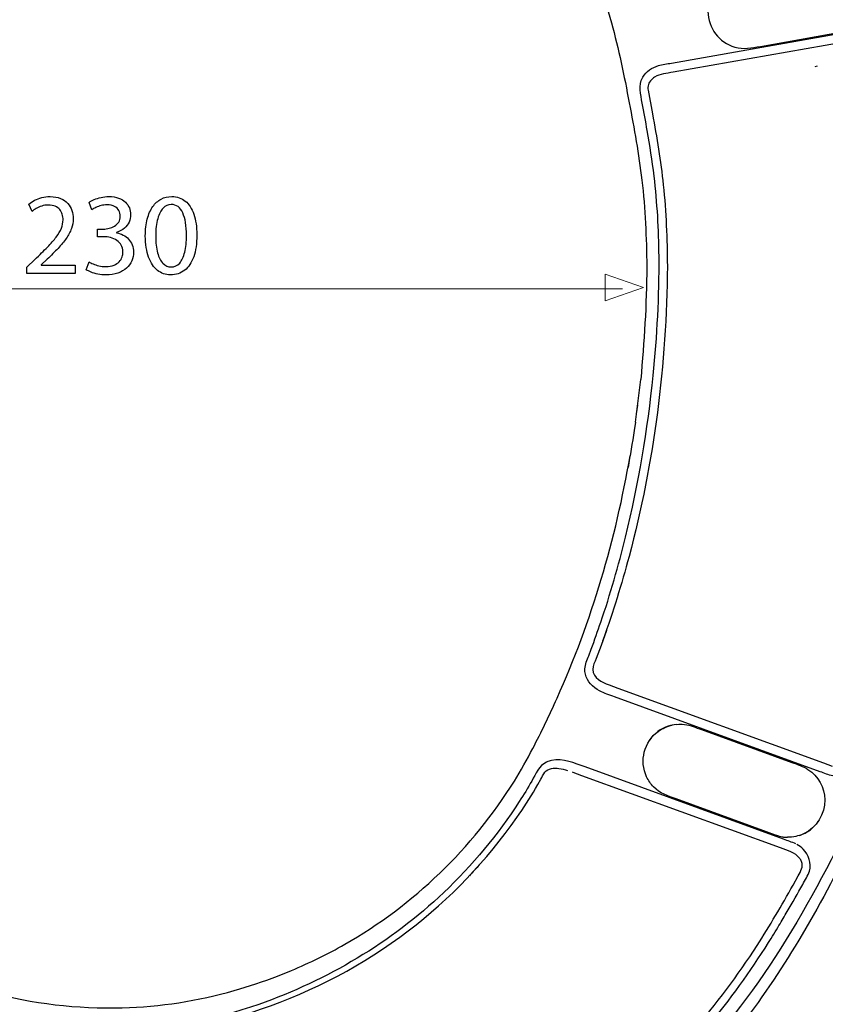
# Model space of a CAD drawing. Units: millimetres. Extents: x -38.9 to 38.9, y -40.2 to 40.2.
# Drawn here: x -3.7 to 23.1, y -23.8 to 9 of the extents above; entities that cross this region are included whole.
import ezdxf

# ---------------------------------------------------------------- set-up
doc = ezdxf.new("R2010")
doc.units = ezdxf.units.MM
doc.header["$MEASUREMENT"] = 0
doc.layers.add('Vrstva 1', color=7, linetype='Continuous')

msp = doc.modelspace()

# ---------------------------------------------------------------- linework, layer by layer
at = {"layer": 'Vrstva 1', "color": 250, "lineweight": 30}
for points, knots in [([(-18.3871, -3.1179), (-18.5767, -1.2256), (-18.6737, 0.6787), (-18.5386, 2.5787), (-18.5386, 2.5787), (-18.4451, 3.8941), (-18.2152, 5.1907), (-17.9669, 6.4845), (-17.9669, 6.4845), (-17.6875, 7.9394), (-17.3435, 9.3813), (-16.7919, 10.7599), (-16.7919, 10.7599), (-16.1237, 12.4299), (-15.1598, 13.9705), (-13.9546, 15.3062), (-13.9546, 15.3062), (-12.88, 16.497), (-11.6256, 17.5395), (-10.2514, 18.3674), (-10.2514, 18.3674), (-9.2127, 18.9932), (-8.0874, 19.5013), (-6.9347, 19.8781), (-6.9347, 19.8781), (-5.7168, 20.276), (-4.4527, 20.4868), (-3.1763, 20.5765), (-3.1763, 20.5765), (-2.2645, 20.6403), (-1.3539, 20.6342), (-0.4408, 20.6393), (-0.4408, 20.6393), (1.4957, 20.6502), (3.454, 20.5248), (5.3138, 19.9453), (5.3138, 19.9453), (5.9029, 19.7618), (6.4805, 19.5384), (7.045, 19.2898), (7.045, 19.2898), (7.6376, 19.0286), (8.2186, 18.7393), (8.7746, 18.4067), (8.7746, 18.4067), (11.3784, 16.8495), (13.569, 14.5531), (14.908, 11.8247), (14.908, 11.8247), (15.3713, 10.8804), (15.7313, 9.8881), (16.0127, 8.8753), (16.0127, 8.8753), (16.2563, 7.9987), (16.4399, 7.1064), (16.6073, 6.2123), (16.6073, 6.2123), (16.7673, 5.3578), (16.9265, 4.5013), (17.0278, 3.6373), (17.0278, 3.6373), (17.14, 2.6801), (17.1826, 1.7193), (17.1918, 0.7562), (17.1918, 0.7562), (17.1836, -0.4991), (17.1095, -1.7474), (16.9887, -2.9969)], [0, 0, 0, 0, 0.0555556, 0.0555556, 0.0555556, 0.0555556, 0.1111111, 0.1111111, 0.1111111, 0.1111111, 0.1666667, 0.1666667, 0.1666667, 0.1666667, 0.2222222, 0.2222222, 0.2222222, 0.2222222, 0.2777778, 0.2777778, 0.2777778, 0.2777778, 0.3333333, 0.3333333, 0.3333333, 0.3333333, 0.3888889, 0.3888889, 0.3888889, 0.3888889, 0.4444444, 0.4444444, 0.4444444, 0.4444444, 0.5, 0.5, 0.5, 0.5, 0.5555556, 0.5555556, 0.5555556, 0.5555556, 0.6111111, 0.6111111, 0.6111111, 0.6111111, 0.6666667, 0.6666667, 0.6666667, 0.6666667, 0.7222222, 0.7222222, 0.7222222, 0.7222222, 0.7777778, 0.7777778, 0.7777778, 0.7777778, 0.8333333, 0.8333333, 0.8333333, 0.8333333, 0.8888889, 0.8888889, 0.8888889, 0.8888889, 1, 1, 1, 1]), ([(19.6329, 10.1582), (19.546, 10.0705), (19.5238, 10.0552), (19.4521, 9.9538), (19.4521, 9.9538), (19.3048, 9.7452), (19.234, 9.5008), (19.2288, 9.2478), (19.2288, 9.2478), (19.2381, 8.7051), (19.5897, 8.2144), (20.1248, 8.0643), (20.1248, 8.0643), (20.4159, 7.9826), (20.6847, 8.0393), (20.9763, 8.0907)], [0, 0, 0, 0, 0.2, 0.2, 0.2, 0.2, 0.4, 0.4, 0.4, 0.4, 0.6, 0.6, 0.6, 0.6, 1, 1, 1, 1]), ([(20.9763, 8.0907), (20.9763, 8.0907), (24.1331, 8.6473), (24.1331, 8.6473), (24.1331, 8.6473), (24.1331, 8.6473), (24.4381, 8.701), (24.4381, 8.701), (24.4381, 8.701), (24.4381, 8.701), (24.5705, 8.7322), (24.5705, 8.7322)], [0, 0, 0, 0, 0.25, 0.25, 0.25, 0.25, 0.5, 0.5, 0.5, 0.5, 1, 1, 1, 1]), ([(15.3436, -11.9716), (15.4538, -11.6752), (15.5597, -11.3771), (15.6613, -11.0775), (15.6613, -11.0775), (15.9764, -10.1475), (16.2503, -9.203), (16.4848, -8.2496), (16.4848, -8.2496), (16.92, -6.48), (17.2218, -4.6777), (17.4042, -2.8648), (17.4042, -2.8648), (17.5365, -1.55), (17.6129, -0.2268), (17.6005, 1.0953), (17.6005, 1.0953), (17.5924, 1.9899), (17.5407, 2.885), (17.4358, 3.7737), (17.4358, 3.7737), (17.3761, 4.28), (17.2944, 4.783), (17.2071, 5.2854), (17.2071, 5.2854), (17.1542, 5.5913), (17.0992, 5.8968), (17.0433, 6.2024), (17.0433, 6.2024), (16.9889, 6.4992), (16.8941, 6.7863), (17.0587, 7.0633), (17.0587, 7.0633), (17.1725, 7.2548), (17.3674, 7.3846), (17.5782, 7.4474), (17.5782, 7.4474), (17.7179, 7.4891), (17.875, 7.5076), (18.0139, 7.5322)], [0, 0, 0, 0, 0.0909091, 0.0909091, 0.0909091, 0.0909091, 0.1818182, 0.1818182, 0.1818182, 0.1818182, 0.2727273, 0.2727273, 0.2727273, 0.2727273, 0.3636364, 0.3636364, 0.3636364, 0.3636364, 0.4545455, 0.4545455, 0.4545455, 0.4545455, 0.5454545, 0.5454545, 0.5454545, 0.5454545, 0.6363636, 0.6363636, 0.6363636, 0.6363636, 0.7272727, 0.7272727, 0.7272727, 0.7272727, 0.8181818, 0.8181818, 0.8181818, 0.8181818, 1, 1, 1, 1]), ([(17.4172, 7.0438), (17.3103, 6.9611), (17.2389, 6.8579), (17.2286, 6.7209), (17.2286, 6.7209), (17.2288, 6.6912), (17.2313, 6.6637), (17.2362, 6.6344)], [0, 0, 0, 0, 0.3333333, 0.3333333, 0.3333333, 0.3333333, 1, 1, 1, 1]), ([(26.9152, 6.6708), (27.162, 5.4078), (27.3627, 4.1378), (27.4917, 2.8568), (27.4917, 2.8568), (27.6283, 1.5036), (27.6844, 0.1469), (27.6875, -1.213), (27.6875, -1.213), (27.6671, -3.0901), (27.5363, -4.9607), (27.2589, -6.8181), (27.2589, -6.8181), (26.6257, -11.0562), (25.2906, -15.1854), (23.3268, -18.9938), (23.3268, -18.9938), (22.5039, -20.5902), (21.5847, -22.1501), (20.5148, -23.594), (20.5148, -23.594), (19.4385, -25.0464), (18.2106, -26.3874), (16.8598, -27.5881), (16.8598, -27.5881), (14.0402, -30.0946), (10.6766, -32.0036), (7.0714, -33.1185), (7.0714, -33.1185), (1.9291, -34.709), (-3.6603, -34.6698), (-8.7833, -33.0234), (-8.7833, -33.0234), (-11.386, -32.187), (-13.8581, -30.9272), (-16.0805, -29.3371), (-16.0805, -29.3371), (-18.1891, -27.8286), (-20.0757, -26.0095), (-21.6549, -23.9533), (-21.6549, -23.9533), (-22.4865, -22.8704), (-23.2208, -21.7181), (-23.9001, -20.5346), (-23.9001, -20.5346), (-27.1962, -14.7902), (-29.0008, -8.2227), (-29.0951, -1.6002), (-29.0951, -1.6002), (-29.1212, 0.2373), (-29.0175, 2.0771), (-28.7837, 3.8998), (-28.7837, 3.8998), (-28.6645, 4.829), (-28.506, 5.7516), (-28.3263, 6.6708)], [0, 0, 0, 0, 0.0666667, 0.0666667, 0.0666667, 0.0666667, 0.1333333, 0.1333333, 0.1333333, 0.1333333, 0.2, 0.2, 0.2, 0.2, 0.2666667, 0.2666667, 0.2666667, 0.2666667, 0.3333333, 0.3333333, 0.3333333, 0.3333333, 0.4, 0.4, 0.4, 0.4, 0.4666667, 0.4666667, 0.4666667, 0.4666667, 0.5333333, 0.5333333, 0.5333333, 0.5333333, 0.6, 0.6, 0.6, 0.6, 0.6666667, 0.6666667, 0.6666667, 0.6666667, 0.7333333, 0.7333333, 0.7333333, 0.7333333, 0.8, 0.8, 0.8, 0.8, 0.8666667, 0.8666667, 0.8666667, 0.8666667, 1, 1, 1, 1]), ([(17.3822, 5.8451), (17.5221, 5.0577), (17.6589, 4.271), (17.7421, 3.4753), (17.7421, 3.4753), (17.8362, 2.5762), (17.8709, 1.6743), (17.8769, 0.7707), (17.8769, 0.7707), (17.8517, -2.4844), (17.4382, -5.7444), (16.6017, -8.892), (16.6017, -8.892), (16.3557, -9.8183), (16.0657, -10.7303), (15.7485, -11.6344)], [0, 0, 0, 0, 0.2, 0.2, 0.2, 0.2, 0.4, 0.4, 0.4, 0.4, 0.6, 0.6, 0.6, 0.6, 1, 1, 1, 1]), ([(27.476, 4.5193), (27.5953, 3.6732), (27.6992, 2.8251), (27.7701, 1.9734), (27.7701, 1.9734), (27.8948, 0.4768), (27.9295, -1.0259), (27.8875, -2.5268), (27.8875, -2.5268), (27.7379, -7.879), (26.4505, -13.2127), (24.1784, -18.0524), (24.1784, -18.0524), (23.6291, -19.2222), (23.0234, -20.3626), (22.3649, -21.474), (22.3649, -21.474), (21.7541, -22.5049), (21.0929, -23.5053), (20.3603, -24.4533), (20.3603, -24.4533), (18.2913, -27.131), (15.7215, -29.3846), (12.8233, -31.1149), (12.8233, -31.1149), (11.0166, -32.1936), (9.068, -33.0428), (7.0593, -33.6596), (7.0593, -33.6596), (4.5405, -34.433), (1.9179, -34.8115), (-0.714, -34.8224), (-0.714, -34.8224), (-3.3459, -34.8115), (-5.9685, -34.433), (-8.4874, -33.6596), (-8.4874, -33.6596), (-10.4961, -33.0428), (-12.4446, -32.1936), (-14.2513, -31.1149), (-14.2513, -31.1149), (-17.1495, -29.3846), (-19.7194, -27.131), (-21.7883, -24.4533), (-21.7883, -24.4533), (-22.5209, -23.5053), (-23.1821, -22.5049), (-23.7929, -21.474), (-23.7929, -21.474), (-24.4514, -20.3626), (-25.0571, -19.2222), (-25.6063, -18.0524), (-25.6063, -18.0524), (-27.8786, -13.2128), (-29.166, -7.879), (-29.3155, -2.5268), (-29.3155, -2.5268), (-29.3575, -1.0259), (-29.3228, 0.4768), (-29.1982, 1.9734), (-29.1982, 1.9734), (-29.1273, 2.8251), (-29.0234, 3.6732), (-28.9041, 4.5193)], [0, 0, 0, 0, 0.0588235, 0.0588235, 0.0588235, 0.0588235, 0.1176471, 0.1176471, 0.1176471, 0.1176471, 0.1764706, 0.1764706, 0.1764706, 0.1764706, 0.2352941, 0.2352941, 0.2352941, 0.2352941, 0.2941176, 0.2941176, 0.2941176, 0.2941176, 0.3529412, 0.3529412, 0.3529412, 0.3529412, 0.4117647, 0.4117647, 0.4117647, 0.4117647, 0.4705882, 0.4705882, 0.4705882, 0.4705882, 0.5294118, 0.5294118, 0.5294118, 0.5294118, 0.5882353, 0.5882353, 0.5882353, 0.5882353, 0.6470588, 0.6470588, 0.6470588, 0.6470588, 0.7058824, 0.7058824, 0.7058824, 0.7058824, 0.7647059, 0.7647059, 0.7647059, 0.7647059, 0.8235294, 0.8235294, 0.8235294, 0.8235294, 0.8823529, 0.8823529, 0.8823529, 0.8823529, 1, 1, 1, 1]), ([(5.3574, -22.6776), (5.965, -22.4123), (6.5622, -22.1295), (7.1381, -21.8003), (7.1381, -21.8003), (8.2822, -21.1459), (9.3468, -20.3479), (10.2964, -19.434), (10.2964, -19.434), (11.2501, -18.5164), (12.0755, -17.4827), (12.7855, -16.3672), (12.7855, -16.3672), (13.008, -16.0179), (13.2032, -15.65), (13.3946, -15.2828), (13.3946, -15.2828), (13.6814, -14.7327), (13.9516, -14.1744), (14.2059, -13.6085), (14.2059, -13.6085), (15.3617, -11.0362), (16.1576, -8.315), (16.637, -5.5376)], [0, 0, 0, 0, 0.1428571, 0.1428571, 0.1428571, 0.1428571, 0.2857143, 0.2857143, 0.2857143, 0.2857143, 0.4285714, 0.4285714, 0.4285714, 0.4285714, 0.5714286, 0.5714286, 0.5714286, 0.5714286, 0.7142857, 0.7142857, 0.7142857, 0.7142857, 1, 1, 1, 1]), ([(-18.0058, -5.7842), (-17.8175, -6.7919), (-17.6023, -7.7929), (-17.3351, -8.7829), (-17.3351, -8.7829), (-16.87, -10.5059), (-16.2676, -12.1912), (-15.5242, -13.8139), (-15.5242, -13.8139), (-15.1428, -14.6467), (-14.7372, -15.4803), (-14.2604, -16.2636), (-14.2604, -16.2636), (-13.9904, -16.7072), (-13.6945, -17.1374), (-13.3809, -17.5513), (-13.3809, -17.5513), (-12.0228, -19.3444), (-10.285, -20.8488), (-8.3134, -21.9324), (-8.3134, -21.9324), (-7.1748, -22.5583), (-5.9578, -23.0465), (-4.7033, -23.385), (-4.7033, -23.385), (-3.258, -23.7749), (-1.7689, -23.9527), (-0.2727, -23.9157), (-0.2727, -23.9157), (0.9876, -23.8847), (2.2447, -23.6803), (3.4576, -23.3393), (3.4576, -23.3393), (3.9432, -23.2029), (4.4186, -23.0372), (4.8923, -22.864)], [0, 0, 0, 0, 0.1, 0.1, 0.1, 0.1, 0.2, 0.2, 0.2, 0.2, 0.3, 0.3, 0.3, 0.3, 0.4, 0.4, 0.4, 0.4, 0.5, 0.5, 0.5, 0.5, 0.6, 0.6, 0.6, 0.6, 0.7, 0.7, 0.7, 0.7, 0.8, 0.8, 0.8, 0.8, 1, 1, 1, 1]), ([(16.1202, -13.5633), (15.9541, -13.5029), (15.7768, -13.449), (15.6191, -13.3652), (15.6191, -13.3652), (15.3968, -13.2469), (15.2049, -13.0554), (15.1475, -12.8036), (15.1475, -12.8036), (15.1345, -12.7461), (15.1289, -12.687), (15.131, -12.6281), (15.131, -12.6281), (15.1371, -12.4748), (15.2059, -12.3346), (15.2594, -12.1938)], [0, 0, 0, 0, 0.2, 0.2, 0.2, 0.2, 0.4, 0.4, 0.4, 0.4, 0.6, 0.6, 0.6, 0.6, 1, 1, 1, 1]), ([(15.5039, -12.2921), (15.4592, -12.4087), (15.3974, -12.5225), (15.3939, -12.6492), (15.3939, -12.6492), (15.4091, -12.9424), (15.6918, -13.0795), (15.9347, -13.1676)], [0, 0, 0, 0, 0.3333333, 0.3333333, 0.3333333, 0.3333333, 1, 1, 1, 1]), ([(15.9347, -13.1676), (15.9347, -13.1676), (16.2255, -13.2735), (16.2255, -13.2735), (16.2255, -13.2735), (16.2255, -13.2735), (23.0725, -15.7654), (23.0725, -15.7654), (23.0725, -15.7654), (23.0725, -15.7654), (23.3635, -15.8714), (23.3635, -15.8714)], [0, 0, 0, 0, 0.25, 0.25, 0.25, 0.25, 0.5, 0.5, 0.5, 0.5, 1, 1, 1, 1]), ([(18.17, -16.9634), (17.8917, -16.8621), (17.6308, -16.7767), (17.4195, -16.5606), (17.4195, -16.5606), (17.3233, -16.4621), (17.2449, -16.348), (17.1863, -16.2235), (17.1863, -16.2235), (16.9398, -15.7006), (17.1025, -15.0539), (17.5695, -14.7134), (17.5695, -14.7134), (17.7141, -14.608), (17.8691, -14.548), (18.0404, -14.501)], [0, 0, 0, 0, 0.2, 0.2, 0.2, 0.2, 0.4, 0.4, 0.4, 0.4, 0.6, 0.6, 0.6, 0.6, 1, 1, 1, 1]), ([(18.1768, -14.4795), (18.0559, -14.4985), (18.0235, -14.4985), (17.907, -14.5378), (17.907, -14.5378), (17.654, -14.6233), (17.4507, -14.7878), (17.2915, -14.999)], [0, 0, 0, 0, 0.3333333, 0.3333333, 0.3333333, 0.3333333, 1, 1, 1, 1]), ([(18.1768, -14.4795), (18.2993, -14.4743), (18.3303, -14.4677), (18.4525, -14.483), (18.4525, -14.483), (18.6469, -14.5073), (18.8285, -14.587), (19.0107, -14.6535)], [0, 0, 0, 0, 0.3333333, 0.3333333, 0.3333333, 0.3333333, 1, 1, 1, 1]), ([(15.1392, -15.8981), (14.7885, -15.7705), (14.4067, -15.5998), (14.024, -15.6796), (14.024, -15.6796), (13.9647, -15.6919), (13.9069, -15.7106), (13.852, -15.736), (13.852, -15.736), (13.5855, -15.8591), (13.5004, -16.1219), (13.3634, -16.3649), (13.3634, -16.3649), (13.2329, -16.5965), (13.0927, -16.8235), (12.9481, -17.0467), (12.9481, -17.0467), (12.233, -18.1502), (11.3846, -19.1711), (10.431, -20.0766), (10.431, -20.0766), (8.6725, -21.7469), (6.5546, -22.9966), (4.2697, -23.7996), (4.2697, -23.7996), (2.7933, -24.3183), (1.2447, -24.6616), (-0.3248, -24.6814), (-0.3248, -24.6814), (-1.1023, -24.6912), (-1.8781, -24.6693), (-2.649, -24.5604), (-2.649, -24.5604), (-3.8304, -24.3938), (-4.9877, -24.0679), (-6.1021, -23.6459), (-6.1021, -23.6459), (-8.2203, -22.8439), (-10.1813, -21.6504), (-11.8278, -20.0905), (-11.8278, -20.0905), (-12.7286, -19.2369), (-13.5328, -18.2815), (-14.223, -17.2504), (-14.223, -17.2504), (-14.4208, -16.9546), (-14.6135, -16.6545), (-14.7865, -16.3435), (-14.7865, -16.3435), (-14.8583, -16.215), (-14.9163, -16.0741), (-15.0006, -15.9528), (-15.0006, -15.9528), (-15.0887, -15.8258), (-15.2233, -15.7389), (-15.3705, -15.6957), (-15.3705, -15.6957), (-15.7697, -15.5789), (-16.1823, -15.7641), (-16.5503, -15.8981)], [0, 0, 0, 0, 0.0625, 0.0625, 0.0625, 0.0625, 0.125, 0.125, 0.125, 0.125, 0.1875, 0.1875, 0.1875, 0.1875, 0.25, 0.25, 0.25, 0.25, 0.3125, 0.3125, 0.3125, 0.3125, 0.375, 0.375, 0.375, 0.375, 0.4375, 0.4375, 0.4375, 0.4375, 0.5, 0.5, 0.5, 0.5, 0.5625, 0.5625, 0.5625, 0.5625, 0.625, 0.625, 0.625, 0.625, 0.6875, 0.6875, 0.6875, 0.6875, 0.75, 0.75, 0.75, 0.75, 0.8125, 0.8125, 0.8125, 0.8125, 0.875, 0.875, 0.875, 0.875, 1, 1, 1, 1]), ([(24.4273, -15.4968), (24.3467, -15.6979), (24.2917, -15.9008), (24.1219, -16.0432), (24.1219, -16.0432), (23.9187, -16.2134), (23.6357, -16.2557), (23.3819, -16.1979), (23.3819, -16.1979), (23.2419, -16.166), (23.0964, -16.1026), (22.967, -16.0555)], [0, 0, 0, 0, 0.25, 0.25, 0.25, 0.25, 0.5, 0.5, 0.5, 0.5, 1, 1, 1, 1]), ([(13.6654, -16.304), (13.698, -16.2442), (13.7455, -16.1361), (13.7999, -16.0721), (13.7999, -16.0721), (13.9129, -15.9395), (14.1062, -15.9236), (14.2678, -15.9455), (14.2678, -15.9455), (14.365, -15.9585), (14.4592, -15.9846), (14.5526, -16.0146)], [0, 0, 0, 0, 0.25, 0.25, 0.25, 0.25, 0.5, 0.5, 0.5, 0.5, 1, 1, 1, 1]), ([(22.0229, -15.7497), (22.2052, -15.8161), (22.3955, -15.8717), (22.56, -15.9779), (22.56, -15.9779), (22.9091, -16.2031), (23.1019, -16.5792), (23.1223, -16.9876), (23.1223, -16.9876), (23.1177, -17.4714), (22.8628, -17.9168), (22.4113, -18.1254), (22.4113, -18.1254), (22.2386, -18.2049), (22.0646, -18.2316), (21.8768, -18.2396)], [0, 0, 0, 0, 0.2, 0.2, 0.2, 0.2, 0.4, 0.4, 0.4, 0.4, 0.6, 0.6, 0.6, 0.6, 1, 1, 1, 1]), ([(13.4889, -16.6149), (13.4889, -16.6149), (13.5688, -16.4795), (13.5688, -16.4795), (13.5688, -16.4795), (13.5688, -16.4795), (13.6654, -16.304), (13.6654, -16.304)], [0, 0, 0, 0, 0.3333333, 0.3333333, 0.3333333, 0.3333333, 1, 1, 1, 1]), ([(21.6405, -18.5928), (21.6405, -18.5928), (15.0336, -16.1881), (15.0336, -16.1881), (15.0336, -16.1881), (15.0336, -16.1881), (14.7427, -16.0822), (14.7427, -16.0822), (14.7427, -16.0822), (14.7427, -16.0822), (14.7229, -16.0749), (14.7229, -16.0749)], [0, 0, 0, 0, 0.25, 0.25, 0.25, 0.25, 0.5, 0.5, 0.5, 0.5, 1, 1, 1, 1]), ([(-4.4721, -24.3502), (-3.6112, -24.5803), (-2.727, -24.7377), (-1.8379, -24.8034), (-1.8379, -24.8034), (-1.4606, -24.8313), (-1.0837, -24.8361), (-0.7057, -24.8361), (-0.7057, -24.8361), (-0.1804, -24.836), (0.3427, -24.82), (0.8653, -24.7637), (0.8653, -24.7637), (2.0467, -24.636), (3.2087, -24.3504), (4.331, -23.9649), (4.331, -23.9649), (6.0971, -23.3586), (7.7656, -22.4853), (9.2506, -21.3516), (9.2506, -21.3516), (10.6395, -20.2915), (11.8633, -19.0149), (12.8639, -17.5824), (12.8639, -17.5824), (13.0837, -17.2679), (13.2939, -16.9455), (13.4889, -16.6149)], [0, 0, 0, 0, 0.125, 0.125, 0.125, 0.125, 0.25, 0.25, 0.25, 0.25, 0.375, 0.375, 0.375, 0.375, 0.5, 0.5, 0.5, 0.5, 0.625, 0.625, 0.625, 0.625, 0.75, 0.75, 0.75, 0.75, 1, 1, 1, 1]), ([(21.6036, -18.2049), (21.6036, -18.2049), (21.4731, -18.1655), (21.4731, -18.1655), (21.4731, -18.1655), (21.4731, -18.1655), (21.182, -18.0596), (21.182, -18.0596), (21.182, -18.0596), (21.182, -18.0596), (18.17, -16.9634), (18.17, -16.9634)], [0, 0, 0, 0, 0.25, 0.25, 0.25, 0.25, 0.5, 0.5, 0.5, 0.5, 1, 1, 1, 1]), ([(22.2849, -18.1756), (22.3996, -18.1298), (22.4306, -18.1228), (22.5365, -18.0576), (22.5365, -18.0576), (22.6822, -17.9676), (22.799, -17.8499), (22.9014, -17.7139)], [0, 0, 0, 0, 0.3333333, 0.3333333, 0.3333333, 0.3333333, 1, 1, 1, 1]), ([(-23.1574, -18.3028), (-23.3095, -18.3583), (-23.4791, -18.4062), (-23.6214, -18.4906), (-23.6214, -18.4906), (-23.8731, -18.6396), (-24.0421, -18.8923), (-24.0466, -19.1876), (-24.0466, -19.1876), (-24.0374, -19.3643), (-23.9669, -19.4913), (-23.8826, -19.6458), (-23.8826, -19.6458), (-23.8086, -19.782), (-23.7337, -19.9177), (-23.6578, -20.053), (-23.6578, -20.053), (-23.3691, -20.5682), (-23.069, -21.0767), (-22.7585, -21.579), (-22.7585, -21.579), (-21.3749, -23.8181), (-19.6543, -25.8363), (-17.6604, -27.5544), (-17.6604, -27.5544), (-15.017, -29.8321), (-11.9148, -31.597), (-8.5929, -32.6711), (-8.5929, -32.6711), (-3.6978, -34.2538), (1.6785, -34.3139), (6.6095, -32.8486), (6.6095, -32.8486), (9.0635, -32.1192), (11.4058, -31.0096), (13.5426, -29.6013), (13.5426, -29.6013), (15.6699, -28.1991), (17.5972, -26.4876), (19.2285, -24.5297), (19.2285, -24.5297), (19.963, -23.648), (20.6337, -22.7153), (21.2449, -21.7445), (21.2449, -21.7445), (21.3639, -21.556), (21.4791, -21.3651), (21.5943, -21.1743), (21.5943, -21.1743), (21.6877, -21.0193), (21.7805, -20.8638), (21.8717, -20.7077), (21.8717, -20.7077), (22.0463, -20.409), (22.2174, -20.1083), (22.3843, -19.8054), (22.3843, -19.8054), (22.4624, -19.6633), (22.5616, -19.5208), (22.6081, -19.3636), (22.6081, -19.3636), (22.6857, -19.1028), (22.5888, -18.8264), (22.4007, -18.638), (22.4007, -18.638), (22.3371, -18.5742), (22.2645, -18.5205), (22.1858, -18.477)], [0, 0, 0, 0, 0.0555556, 0.0555556, 0.0555556, 0.0555556, 0.1111111, 0.1111111, 0.1111111, 0.1111111, 0.1666667, 0.1666667, 0.1666667, 0.1666667, 0.2222222, 0.2222222, 0.2222222, 0.2222222, 0.2777778, 0.2777778, 0.2777778, 0.2777778, 0.3333333, 0.3333333, 0.3333333, 0.3333333, 0.3888889, 0.3888889, 0.3888889, 0.3888889, 0.4444444, 0.4444444, 0.4444444, 0.4444444, 0.5, 0.5, 0.5, 0.5, 0.5555556, 0.5555556, 0.5555556, 0.5555556, 0.6111111, 0.6111111, 0.6111111, 0.6111111, 0.6666667, 0.6666667, 0.6666667, 0.6666667, 0.7222222, 0.7222222, 0.7222222, 0.7222222, 0.7777778, 0.7777778, 0.7777778, 0.7777778, 0.8333333, 0.8333333, 0.8333333, 0.8333333, 0.8888889, 0.8888889, 0.8888889, 0.8888889, 1, 1, 1, 1]), ([(22.2343, -19.5227), (22.322, -19.3625), (22.4162, -19.2248), (22.34, -19.0418), (22.34, -19.0418), (22.3263, -19.0089), (22.3086, -18.9779), (22.288, -18.949), (22.288, -18.949), (22.1379, -18.7384), (21.869, -18.6759), (21.6405, -18.5928)], [0, 0, 0, 0, 0.25, 0.25, 0.25, 0.25, 0.5, 0.5, 0.5, 0.5, 1, 1, 1, 1]), ([(13.3985, -29.3637), (14.371, -28.7062), (15.3118, -28.0081), (16.1972, -27.2359), (16.1972, -27.2359), (17.9958, -25.6674), (19.5733, -23.8464), (20.8636, -21.8387), (20.8636, -21.8387), (21.2853, -21.1825), (21.6845, -20.5115), (22.0646, -19.8301)], [0, 0, 0, 0, 0.25, 0.25, 0.25, 0.25, 0.5, 0.5, 0.5, 0.5, 1, 1, 1, 1])]:
    msp.add_open_spline(points, degree=3, knots=knots, dxfattribs=at)
for points in [[(18.0139, 7.5322), (18.0139, 7.5322), (24.9742, 8.7593), (24.9742, 8.7593)], [(25.0277, 8.4556), (25.0277, 8.4556), (18.0676, 7.2282), (18.0676, 7.2282)], [(18.0676, 7.2282), (17.8583, 7.1914), (17.6395, 7.1757), (17.4524, 7.067)], [(22.8652, 7.427), (22.8652, 7.427), (22.7835, 7.4135), (22.7835, 7.4135)], [(22.8652, 7.427), (22.8652, 7.427), (22.7835, 7.4135), (22.7835, 7.4135)], [(17.4524, 7.067), (17.4524, 7.067), (17.4172, 7.0438), (17.4172, 7.0438)], [(17.2362, 6.6344), (17.2362, 6.6344), (17.3822, 5.8451), (17.3822, 5.8451)], [(16.8125, -4.4202), (16.8802, -3.9468), (16.9355, -3.4722), (16.9887, -2.9969)], [(16.8527, -4.138), (16.8527, -4.138), (16.8887, -3.8537), (16.8887, -3.8537)], [(16.8125, -4.4202), (16.8125, -4.4202), (16.7726, -4.7023), (16.7726, -4.7023)], [(16.7726, -4.7023), (16.7085, -5.1118), (16.6403, -5.5201), (16.5675, -5.9281)], [(15.8521, -11.3515), (15.8521, -11.3515), (15.6681, -11.8539), (15.6681, -11.8539)], [(15.8521, -11.3515), (15.8521, -11.3515), (15.7209, -11.7099), (15.7209, -11.7099)], [(15.2594, -12.1938), (15.2594, -12.1938), (15.3436, -11.9716), (15.3436, -11.9716)], [(15.6681, -11.8539), (15.6681, -11.8539), (15.5039, -12.2921), (15.5039, -12.2921)], [(22.967, -16.0555), (22.967, -16.0555), (16.1202, -13.5633), (16.1202, -13.5633)], [(19.0107, -14.6535), (19.0107, -14.6535), (22.0229, -15.7497), (22.0229, -15.7497)], [(21.7462, -18.3028), (21.7462, -18.3028), (15.1392, -15.8981), (15.1392, -15.8981)], [(21.6036, -18.2049), (21.7843, -18.2382), (21.6932, -18.2268), (21.8768, -18.2396)], [(22.155, -18.4602), (22.0221, -18.3973), (21.8859, -18.3537), (21.7462, -18.3028)], [(11.6245, -19.151), (11.5108, -19.2741), (11.3979, -19.3977), (11.285, -19.5214)], [(22.0646, -19.8301), (22.0646, -19.8301), (22.2343, -19.5227), (22.2343, -19.5227)], [(4.8923, -22.864), (4.8923, -22.864), (5.3574, -22.6776), (5.3574, -22.6776)]]:
    msp.add_open_spline(points, degree=3, dxfattribs=at)
at = {"layer": 'Vrstva 1', "color": 250}
for points, knots in [([(-1.8413, 0.5257), (-1.8413, 0.5257), (-1.8413, 0.809), (-1.8413, 0.809), (-1.8413, 0.809), (-1.8413, 0.809), (-2.9706, 0.809), (-2.9706, 0.809), (-2.9706, 0.809), (-2.9706, 0.809), (-2.9706, 0.8167), (-2.9706, 0.8167), (-2.9706, 0.8167), (-2.9706, 0.8167), (-2.7727, 1.003), (-2.7727, 1.003), (-2.7727, 1.003), (-2.6394, 1.1304), (-2.5191, 1.2514), (-2.4124, 1.3652), (-2.4124, 1.3652), (-2.3057, 1.479), (-2.2145, 1.5903), (-2.1388, 1.6976), (-2.1388, 1.6976), (-2.0625, 1.805), (-2.005, 1.913), (-1.9642, 2.0217), (-1.9642, 2.0217), (-1.9241, 2.1297), (-1.9041, 2.2416), (-1.9034, 2.3573), (-1.9034, 2.3573), (-1.9034, 2.4485), (-1.9176, 2.5378), (-1.9474, 2.6245), (-1.9474, 2.6245), (-1.9771, 2.7111), (-2.0237, 2.7894), (-2.0858, 2.8592), (-2.0858, 2.8592), (-2.1479, 2.9297), (-2.2281, 2.9854), (-2.3258, 3.0267), (-2.3258, 3.0267), (-2.4234, 3.0688), (-2.5398, 3.0901), (-2.6757, 3.0908), (-2.6757, 3.0908), (-2.7714, 3.0901), (-2.8626, 3.0791), (-2.9492, 3.0565), (-2.9492, 3.0565), (-3.0359, 3.0339), (-3.1161, 3.0035), (-3.1898, 2.9647), (-3.1898, 2.9647), (-3.2629, 2.9265), (-3.3282, 2.8832), (-3.3858, 2.8347), (-3.3858, 2.8347), (-3.3858, 2.8347), (-3.2771, 2.5941), (-3.2771, 2.5941), (-3.2771, 2.5941), (-3.2383, 2.627), (-3.1918, 2.66), (-3.1374, 2.6924), (-3.1374, 2.6924), (-3.0831, 2.7254), (-3.023, 2.7519), (-2.9563, 2.7739), (-2.9563, 2.7739), (-2.8897, 2.7952), (-2.8179, 2.8068), (-2.7416, 2.8075), (-2.7416, 2.8075), (-2.6478, 2.8068), (-2.5689, 2.7933), (-2.5049, 2.7667), (-2.5049, 2.7667), (-2.4415, 2.7396), (-2.3904, 2.7034), (-2.3523, 2.6574), (-2.3523, 2.6574), (-2.3141, 2.6109), (-2.2863, 2.5585), (-2.2695, 2.4996), (-2.2695, 2.4996), (-2.2527, 2.4408), (-2.2443, 2.3793), (-2.2449, 2.3147), (-2.2449, 2.3147), (-2.2449, 2.2202), (-2.2637, 2.1271), (-2.3012, 2.0346), (-2.3012, 2.0346), (-2.3387, 1.9415), (-2.3956, 1.8445), (-2.4726, 1.7423), (-2.4726, 1.7423), (-2.5495, 1.6401), (-2.6472, 1.5282), (-2.7656, 1.4066), (-2.7656, 1.4066), (-2.8833, 1.285), (-3.023, 1.1479), (-3.184, 0.9953), (-3.184, 0.9953), (-3.184, 0.9953), (-3.4518, 0.7353), (-3.4518, 0.7353), (-3.4518, 0.7353), (-3.4518, 0.7353), (-3.4518, 0.5257), (-3.4518, 0.5257), (-3.4518, 0.5257), (-3.4518, 0.5257), (-1.8413, 0.5257), (-1.8413, 0.5257)], [0, 0, 0, 0, 0.0322581, 0.0322581, 0.0322581, 0.0322581, 0.0645161, 0.0645161, 0.0645161, 0.0645161, 0.0967742, 0.0967742, 0.0967742, 0.0967742, 0.1290323, 0.1290323, 0.1290323, 0.1290323, 0.1612903, 0.1612903, 0.1612903, 0.1612903, 0.1935484, 0.1935484, 0.1935484, 0.1935484, 0.2258065, 0.2258065, 0.2258065, 0.2258065, 0.2580645, 0.2580645, 0.2580645, 0.2580645, 0.2903226, 0.2903226, 0.2903226, 0.2903226, 0.3225806, 0.3225806, 0.3225806, 0.3225806, 0.3548387, 0.3548387, 0.3548387, 0.3548387, 0.3870968, 0.3870968, 0.3870968, 0.3870968, 0.4193548, 0.4193548, 0.4193548, 0.4193548, 0.4516129, 0.4516129, 0.4516129, 0.4516129, 0.483871, 0.483871, 0.483871, 0.483871, 0.516129, 0.516129, 0.516129, 0.516129, 0.5483871, 0.5483871, 0.5483871, 0.5483871, 0.5806452, 0.5806452, 0.5806452, 0.5806452, 0.6129032, 0.6129032, 0.6129032, 0.6129032, 0.6451613, 0.6451613, 0.6451613, 0.6451613, 0.6774194, 0.6774194, 0.6774194, 0.6774194, 0.7096774, 0.7096774, 0.7096774, 0.7096774, 0.7419355, 0.7419355, 0.7419355, 0.7419355, 0.7741935, 0.7741935, 0.7741935, 0.7741935, 0.8064516, 0.8064516, 0.8064516, 0.8064516, 0.8387097, 0.8387097, 0.8387097, 0.8387097, 0.8709677, 0.8709677, 0.8709677, 0.8709677, 0.9032258, 0.9032258, 0.9032258, 0.9032258, 0.9354839, 0.9354839, 0.9354839, 0.9354839, 1, 1, 1, 1]), ([(-1.4727, 0.6538), (-1.4307, 0.6259), (-1.3763, 0.5994), (-1.3104, 0.5736), (-1.3104, 0.5736), (-1.2444, 0.5477), (-1.1694, 0.5263), (-1.0853, 0.5089), (-1.0853, 0.5089), (-1.0012, 0.4921), (-0.912, 0.4837), (-0.8169, 0.483), (-0.8169, 0.483), (-0.6662, 0.4837), (-0.5336, 0.5044), (-0.4191, 0.5445), (-0.4191, 0.5445), (-0.3047, 0.5846), (-0.2089, 0.6402), (-0.1313, 0.71), (-0.1313, 0.71), (-0.0537, 0.7799), (0.0045, 0.8607), (0.044, 0.9513), (0.044, 0.9513), (0.0828, 1.0418), (0.1028, 1.1382), (0.1028, 1.2397), (0.1028, 1.2397), (0.1015, 1.3283), (0.086, 1.4085), (0.0569, 1.481), (0.0569, 1.481), (0.0278, 1.5541), (-0.0123, 1.6174), (-0.0634, 1.6724), (-0.0634, 1.6724), (-0.1145, 1.7274), (-0.174, 1.7727), (-0.2413, 1.8082), (-0.2413, 1.8082), (-0.3092, 1.8438), (-0.3816, 1.869), (-0.4599, 1.8839), (-0.4599, 1.8839), (-0.4599, 1.8839), (-0.4599, 1.8917), (-0.4599, 1.8917), (-0.4599, 1.8917), (-0.3577, 1.9298), (-0.2717, 1.9783), (-0.2031, 2.0378), (-0.2031, 2.0378), (-0.1339, 2.0973), (-0.0815, 2.1659), (-0.0466, 2.2422), (-0.0466, 2.2422), (-0.0117, 2.3185), (0.0058, 2.4007), (0.0058, 2.4893), (0.0058, 2.4893), (0.0058, 2.5669), (-0.0084, 2.6413), (-0.0369, 2.7124), (-0.0369, 2.7124), (-0.066, 2.7842), (-0.11, 2.8482), (-0.1688, 2.9052), (-0.1688, 2.9052), (-0.2277, 2.9621), (-0.3027, 3.0067), (-0.3939, 3.0397), (-0.3939, 3.0397), (-0.4845, 3.0733), (-0.5918, 3.0901), (-0.716, 3.0908), (-0.716, 3.0908), (-0.8072, 3.0901), (-0.8945, 3.0804), (-0.9786, 3.0623), (-0.9786, 3.0623), (-1.0627, 3.0436), (-1.139, 3.0196), (-1.2075, 2.9905), (-1.2075, 2.9905), (-1.2761, 2.9608), (-1.3337, 2.9297), (-1.3796, 2.8967), (-1.3796, 2.8967), (-1.3796, 2.8967), (-1.2864, 2.6484), (-1.2864, 2.6484), (-1.2864, 2.6484), (-1.2496, 2.6749), (-1.205, 2.7008), (-1.1519, 2.726), (-1.1519, 2.726), (-1.0995, 2.7519), (-1.0413, 2.7726), (-0.9779, 2.7894), (-0.9779, 2.7894), (-0.9152, 2.8062), (-0.8499, 2.8146), (-0.782, 2.8153), (-0.782, 2.8153), (-0.6772, 2.8146), (-0.5925, 2.7965), (-0.5278, 2.7616), (-0.5278, 2.7616), (-0.4625, 2.7266), (-0.4146, 2.6807), (-0.3842, 2.6232), (-0.3842, 2.6232), (-0.3538, 2.5662), (-0.3389, 2.5035), (-0.3396, 2.435), (-0.3396, 2.435), (-0.3402, 2.3606), (-0.3583, 2.2959), (-0.3926, 2.2422), (-0.3926, 2.2422), (-0.4269, 2.1885), (-0.4722, 2.1439), (-0.5278, 2.1096), (-0.5278, 2.1096), (-0.5834, 2.0747), (-0.6442, 2.0495), (-0.7095, 2.0327), (-0.7095, 2.0327), (-0.7749, 2.0165), (-0.8389, 2.0081), (-0.9023, 2.0081), (-0.9023, 2.0081), (-0.9023, 2.0081), (-1.0924, 2.0081), (-1.0924, 2.0081), (-1.0924, 2.0081), (-1.0924, 2.0081), (-1.0924, 1.752), (-1.0924, 1.752), (-1.0924, 1.752), (-1.0924, 1.752), (-0.9023, 1.752), (-0.9023, 1.752), (-0.9023, 1.752), (-0.8188, 1.752), (-0.7386, 1.7423), (-0.6617, 1.7229), (-0.6617, 1.7229), (-0.5847, 1.7035), (-0.5155, 1.6731), (-0.4541, 1.6323), (-0.4541, 1.6323), (-0.3926, 1.5916), (-0.3435, 1.5392), (-0.3072, 1.4752), (-0.3072, 1.4752), (-0.271, 1.4118), (-0.2523, 1.3355), (-0.2503, 1.2475), (-0.2503, 1.2475), (-0.249, 1.1932), (-0.2574, 1.1375), (-0.2768, 1.0813), (-0.2768, 1.0813), (-0.2956, 1.0244), (-0.3273, 0.9713), (-0.3713, 0.9228), (-0.3713, 0.9228), (-0.4153, 0.8743), (-0.4741, 0.8349), (-0.5478, 0.8051), (-0.5478, 0.8051), (-0.6216, 0.7747), (-0.7121, 0.7592), (-0.8208, 0.7585), (-0.8208, 0.7585), (-0.9016, 0.7592), (-0.9786, 0.7682), (-1.051, 0.7857), (-1.051, 0.7857), (-1.1235, 0.8032), (-1.1881, 0.8239), (-1.2451, 0.8478), (-1.2451, 0.8478), (-1.302, 0.8717), (-1.3466, 0.8937), (-1.3796, 0.9138), (-1.3796, 0.9138), (-1.3796, 0.9138), (-1.4727, 0.6538), (-1.4727, 0.6538)], [0, 0, 0, 0, 0.0204082, 0.0204082, 0.0204082, 0.0204082, 0.0408163, 0.0408163, 0.0408163, 0.0408163, 0.0612245, 0.0612245, 0.0612245, 0.0612245, 0.0816327, 0.0816327, 0.0816327, 0.0816327, 0.1020408, 0.1020408, 0.1020408, 0.1020408, 0.122449, 0.122449, 0.122449, 0.122449, 0.1428571, 0.1428571, 0.1428571, 0.1428571, 0.1632653, 0.1632653, 0.1632653, 0.1632653, 0.1836735, 0.1836735, 0.1836735, 0.1836735, 0.2040816, 0.2040816, 0.2040816, 0.2040816, 0.2244898, 0.2244898, 0.2244898, 0.2244898, 0.244898, 0.244898, 0.244898, 0.244898, 0.2653061, 0.2653061, 0.2653061, 0.2653061, 0.2857143, 0.2857143, 0.2857143, 0.2857143, 0.3061224, 0.3061224, 0.3061224, 0.3061224, 0.3265306, 0.3265306, 0.3265306, 0.3265306, 0.3469388, 0.3469388, 0.3469388, 0.3469388, 0.3673469, 0.3673469, 0.3673469, 0.3673469, 0.3877551, 0.3877551, 0.3877551, 0.3877551, 0.4081633, 0.4081633, 0.4081633, 0.4081633, 0.4285714, 0.4285714, 0.4285714, 0.4285714, 0.4489796, 0.4489796, 0.4489796, 0.4489796, 0.4693878, 0.4693878, 0.4693878, 0.4693878, 0.4897959, 0.4897959, 0.4897959, 0.4897959, 0.5102041, 0.5102041, 0.5102041, 0.5102041, 0.5306122, 0.5306122, 0.5306122, 0.5306122, 0.5510204, 0.5510204, 0.5510204, 0.5510204, 0.5714286, 0.5714286, 0.5714286, 0.5714286, 0.5918367, 0.5918367, 0.5918367, 0.5918367, 0.6122449, 0.6122449, 0.6122449, 0.6122449, 0.6326531, 0.6326531, 0.6326531, 0.6326531, 0.6530612, 0.6530612, 0.6530612, 0.6530612, 0.6734694, 0.6734694, 0.6734694, 0.6734694, 0.6938776, 0.6938776, 0.6938776, 0.6938776, 0.7142857, 0.7142857, 0.7142857, 0.7142857, 0.7346939, 0.7346939, 0.7346939, 0.7346939, 0.755102, 0.755102, 0.755102, 0.755102, 0.7755102, 0.7755102, 0.7755102, 0.7755102, 0.7959184, 0.7959184, 0.7959184, 0.7959184, 0.8163265, 0.8163265, 0.8163265, 0.8163265, 0.8367347, 0.8367347, 0.8367347, 0.8367347, 0.8571429, 0.8571429, 0.8571429, 0.8571429, 0.877551, 0.877551, 0.877551, 0.877551, 0.8979592, 0.8979592, 0.8979592, 0.8979592, 0.9183673, 0.9183673, 0.9183673, 0.9183673, 0.9387755, 0.9387755, 0.9387755, 0.9387755, 0.9591837, 0.9591837, 0.9591837, 0.9591837, 1, 1, 1, 1]), ([(1.3756, 3.0908), (1.2469, 3.0908), (1.1292, 3.0623), (1.0218, 3.0054), (1.0218, 3.0054), (0.9145, 2.9485), (0.822, 2.8651), (0.7431, 2.7538), (0.7431, 2.7538), (0.6642, 2.6426), (0.6034, 2.5055), (0.56, 2.3425), (0.56, 2.3425), (0.5173, 2.1795), (0.4953, 1.9919), (0.4947, 1.7791), (0.4947, 1.7791), (0.4986, 1.5004), (0.5354, 1.265), (0.6059, 1.0722), (0.6059, 1.0722), (0.6764, 0.8795), (0.7741, 0.7333), (0.8983, 0.6337), (0.8983, 0.6337), (1.0225, 0.5341), (1.1673, 0.4837), (1.3329, 0.483), (1.3329, 0.483), (1.5185, 0.4837), (1.6763, 0.5354), (1.807, 0.6376), (1.807, 0.6376), (1.9376, 0.7398), (2.0372, 0.8898), (2.1058, 1.0877), (2.1058, 1.0877), (2.175, 1.2857), (2.2093, 1.5275), (2.2099, 1.8141), (2.2099, 1.8141), (2.2093, 2.0825), (2.1763, 2.3121), (2.111, 2.5022), (2.111, 2.5022), (2.0456, 2.6924), (1.9506, 2.8379), (1.8264, 2.9381), (1.8264, 2.9381), (1.7022, 3.039), (1.5522, 3.0901), (1.3756, 3.0908)], [0, 0, 0, 0, 0.0714286, 0.0714286, 0.0714286, 0.0714286, 0.1428571, 0.1428571, 0.1428571, 0.1428571, 0.2142857, 0.2142857, 0.2142857, 0.2142857, 0.2857143, 0.2857143, 0.2857143, 0.2857143, 0.3571429, 0.3571429, 0.3571429, 0.3571429, 0.4285714, 0.4285714, 0.4285714, 0.4285714, 0.5, 0.5, 0.5, 0.5, 0.5714286, 0.5714286, 0.5714286, 0.5714286, 0.6428571, 0.6428571, 0.6428571, 0.6428571, 0.7142857, 0.7142857, 0.7142857, 0.7142857, 0.7857143, 0.7857143, 0.7857143, 0.7857143, 0.8571429, 0.8571429, 0.8571429, 0.8571429, 1, 1, 1, 1]), ([(1.3523, 2.8269), (1.4416, 2.8262), (1.5185, 2.8023), (1.5832, 2.7538), (1.5832, 2.7538), (1.6479, 2.7053), (1.7009, 2.6361), (1.7423, 2.5456), (1.7423, 2.5456), (1.7837, 2.4557), (1.8148, 2.347), (1.8348, 2.2215), (1.8348, 2.2215), (1.8549, 2.0954), (1.8646, 1.9544), (1.8646, 1.7985), (1.8646, 1.7985), (1.8646, 1.5825), (1.8458, 1.3962), (1.8083, 1.2397), (1.8083, 1.2397), (1.7714, 1.0826), (1.7145, 0.9616), (1.6388, 0.8762), (1.6388, 0.8762), (1.5632, 0.7909), (1.4674, 0.7482), (1.3523, 0.7469), (1.3523, 0.7469), (1.2482, 0.7475), (1.1583, 0.7876), (1.0813, 0.8678), (1.0813, 0.8678), (1.005, 0.948), (0.9461, 1.0645), (0.9041, 1.2171), (0.9041, 1.2171), (0.8621, 1.3704), (0.8407, 1.556), (0.8401, 1.7753), (0.8401, 1.7753), (0.8407, 2.0049), (0.8634, 2.1969), (0.9073, 2.3535), (0.9073, 2.3535), (0.9513, 2.5093), (1.0115, 2.627), (1.0884, 2.7072), (1.0884, 2.7072), (1.1654, 2.7868), (1.2534, 2.8269), (1.3523, 2.8269)], [0, 0, 0, 0, 0.0714286, 0.0714286, 0.0714286, 0.0714286, 0.1428571, 0.1428571, 0.1428571, 0.1428571, 0.2142857, 0.2142857, 0.2142857, 0.2142857, 0.2857143, 0.2857143, 0.2857143, 0.2857143, 0.3571429, 0.3571429, 0.3571429, 0.3571429, 0.4285714, 0.4285714, 0.4285714, 0.4285714, 0.5, 0.5, 0.5, 0.5, 0.5714286, 0.5714286, 0.5714286, 0.5714286, 0.6428571, 0.6428571, 0.6428571, 0.6428571, 0.7142857, 0.7142857, 0.7142857, 0.7142857, 0.7857143, 0.7857143, 0.7857143, 0.7857143, 0.8571429, 0.8571429, 0.8571429, 0.8571429, 1, 1, 1, 1])]:
    msp.add_open_spline(points, degree=3, knots=knots, dxfattribs=at)
at = {"layer": 'Vrstva 1', "color": 250, "lineweight": 9}
msp.add_open_spline([(15.8071, -0.3853), (15.8071, -0.3853), (15.8071, -0.3853), (15.8071, -0.3853), (15.8071, -0.3853), (15.8071, -0.3853), (15.8071, -0.3853), (15.8071, -0.3853), (15.8071, -0.3853), (15.8071, -0.3853), (17.0799, 0.0581), (17.0799, 0.0581), (17.0799, 0.0581), (17.0799, 0.0581), (15.8071, 0.5015), (15.8071, 0.5015), (15.8071, 0.5015), (15.8071, 0.5015), (15.8071, 0.5015), (15.8071, 0.5015), (15.8071, 0.5015), (15.8071, 0.5015), (15.8071, 0.5015), (15.8071, 0.5015), (15.8071, 0.5015), (15.8071, 0.5015), (15.8071, -0.3853), (15.8071, -0.3853)], degree=3, knots=[0, 0, 0, 0, 0.125, 0.125, 0.125, 0.125, 0.25, 0.25, 0.25, 0.25, 0.375, 0.375, 0.375, 0.375, 0.5, 0.5, 0.5, 0.5, 0.625, 0.625, 0.625, 0.625, 0.75, 0.75, 0.75, 0.75, 1, 1, 1, 1], dxfattribs=at)
at = {"layer": 'Vrstva 1', "color": 250, "lineweight": 15}
msp.add_open_spline([(16.3814, 0.0204), (16.3814, 0.0204), (-18.3357, 0.0204), (-18.3357, 0.0204)], degree=3, dxfattribs=at)

doc.saveas('drawing.dxf')
